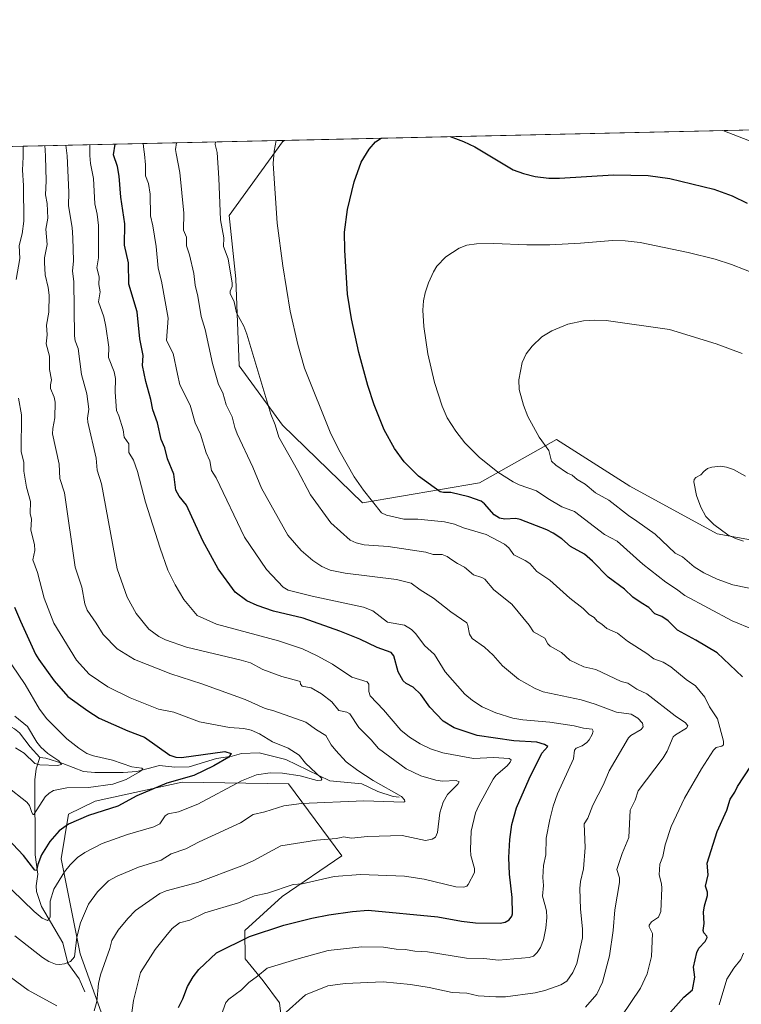
# Model space of a CAD drawing. Units: metres. Extents: x 651336 to 654789, y 4750920 to 4753309.
# Drawn here: x 652463 to 652752, y 4752914 to 4753309 of the extents above; entities that cross this region are included whole.
import ezdxf

# ---------------------------------------------------------------- set-up
doc = ezdxf.new("R2010")
doc.units = ezdxf.units.M
doc.header["$MEASUREMENT"] = 0
for name, color, linetype, lineweight in [('Arbolado forestal CxS', 92, 'Continuous', 0), ('Comarca CxS', 21, 'Continuous', 0), ('Comunidad Autónoma CxS', 142, 'Continuous', 0), ('Corriente natural lineal', 142, 'Continuous', 13), ('Curva de nivel maestra', 30, 'Continuous', 30), ('Curva de nivel normal', 30, 'Continuous', 0), ('Municipio CxS', 4, 'Continuous', 0), ('Prado CxS', 92, 'Continuous', 0), ('Provincia CxS', 1, 'Continuous', 0)]:
    doc.layers.add(name, color=color, linetype=linetype, lineweight=lineweight)

# ---------------------------------------------------------------- blocks, each defined once
blk = doc.blocks.new('*U3')
at = {"layer": 'Prado CxS', "color": 92, "linetype": 'Continuous', "lineweight": 0}
blk.add_polyline3d([(652765.5800999999, 4753098.531300001, 1015.001099999994), (652742.6105000004, 4753102.600299999, 1014.980899999995), (652707.5367000002, 4753121.724500001, 1012.849900000001), (652678.0757999998, 4753140.485500001, 1010.926900000006), (652666.4364999998, 4753133.9025, 1008.503700000001), (652647.2758999999, 4753123.065099999, 1003.233999999997), (652600.4057999998, 4753115.025900001, 994.3108999999969), (652568.2131000003, 4753146.117699999, 990.8087999999989), (652550.8586999997, 4753169.967499999, 988.1641999999993), (652549.5204999996, 4753204.8079, 989.8898999999947), (652546.8428999997, 4753230.2675, 990.6535000000005), (652568.2691000003, 4753259.7477, 995.4380999999995), (652569.0597999999, 4753260.3411, 995.5519000000058), (652829.8008000003, 4753266.159, 984.4925999999978)], dxfattribs=at)
blk = doc.blocks.new('*U10')
at = {"layer": 'Arbolado forestal CxS', "color": 92, "linetype": 'Continuous', "lineweight": 0}
blk.add_polyline3d([(652933.1955000004, 4753194.1489, 1007.378299999997), (652893.0147000002, 4753162.3259, 998.8806999999942), (652873.0113000004, 4753179.160700001, 992.1502999999939), (652817.7333000004, 4753213.2127, 996.9461000000011), (652841.2713000001, 4753251.117699999, 985.5540999999939), (652829.8008000003, 4753266.159, 984.4925999999978), (652961.1328999996, 4753269.089500001, 1003.596399999995), (652964.7247000001, 4753248.718699999, 1007.489499999996), (652966.1567000002, 4753239.204700001, 1009.2307), (652954.1897, 4753232.0121, 1007.418900000004), (652943.4209000003, 4753229.290100001, 1005.006200000003), (652937.2207000004, 4753219.649499999, 1005.548500000005)], close=True, dxfattribs=at)
blk.add_3dface([(652569.0597999999, 4753260.3411, 995.5519000000058), (652568.2691000003, 4753259.7477, 995.4380999999995), (652568.1871999997, 4753260.321699999, 995.4369000000006)], dxfattribs=at)
blk = doc.blocks.new('*U12')
at = {"layer": 'Arbolado forestal CxS', "color": 92, "linetype": 'Continuous', "lineweight": 0}
for points in [[(652570.6690999996, 4752885.467300001, 987.9440999999933), (652566.9996999997, 4752914.654899999, 983.3804999999993), (652560.4911000002, 4752923.447899999, 980.1012000000047), (652553.3463000003, 4752932.230900001, 976.8785000000062), (652553.1546, 4752943.672499999, 973.391699999993), (652568.1942999996, 4752957.2753, 970.6762000000017), (652592.0953000003, 4752973.568700001, 967.1398000000045), (652570.6183000002, 4753002.4593, 956.5032000000066), (652527.9870999996, 4753003.0229, 950.4048999999941), (652493.1256999997, 4752995.4495, 947.3506999999954), (652482.4000000004, 4752990.184699999, 948.6300000000047), (652479.5175000001, 4752972.333100001, 952.9900000000052), (652487.1517000003, 4752934.310500001, 960.9866999999941), (652499.1639, 4752900.810900001, 968.1765000000015)], [(652405.7506999997, 4753256.6972, 917.1603999999934), (652568.1871999997, 4753260.321699999, 995.4369000000006), (652568.2691000003, 4753259.7477, 995.4380999999995), (652546.8428999997, 4753230.2675, 990.6535000000005), (652549.5204999996, 4753204.8079, 989.8898999999947), (652550.8586999997, 4753169.967499999, 988.1641999999993), (652568.2131000003, 4753146.117699999, 990.8087999999989), (652600.4057999998, 4753115.025900001, 994.3108999999969), (652647.2758999999, 4753123.065099999, 1003.233999999997), (652666.4364999998, 4753133.9025, 1008.503700000001), (652678.0757999998, 4753140.485500001, 1010.926900000006), (652707.5367000002, 4753121.724500001, 1012.849900000001), (652742.6105000004, 4753102.600299999, 1014.980899999995), (652765.5800999999, 4753098.531300001, 1015.001099999994)]]:
    blk.add_polyline3d(points, dxfattribs=at)

msp = doc.modelspace()

# ---------------------------------------------------------------- linework, layer by layer
at = {"layer": 'Arbolado forestal CxS', "color": 92, "linetype": 'Continuous', "lineweight": 0, "extrusion": (-0.433918567056001, -0.009681903107420828, 0.9009000709936065), "elevation": -328285.2694470538, "flags": 128}
msp.add_lwpolyline([(-4737520.592755769, 683528.1626639275), (-4737520.592755769, 683708.5122224514)], dxfattribs=at)
at = {"layer": 'Arbolado forestal CxS', "color": 92, "linetype": 'Continuous', "lineweight": 0, "extrusion": (-0.1306924967462472, -0.002920251845657486, 0.9914186519444701), "elevation": -98179.5882859621, "flags": 128}
msp.add_lwpolyline([(-4737496.537130558, 752208.2449204491), (-4737496.537130558, 752209.1253939297)], dxfattribs=at)
at = {"layer": 'Arbolado forestal CxS', "color": 92, "linetype": 'Continuous', "lineweight": 0, "extrusion": (-0.0002922398220344962, 0.002048533338643013, 0.9999978590512316), "elevation": 10541.94059438421, "flags": 128}
msp.add_lwpolyline([(652568.4502407913, 4753248.699771261), (652568.5321411391, 4753248.125670057)], dxfattribs=at)
at = {"layer": 'Arbolado forestal CxS', "color": 92, "linetype": 'Continuous', "lineweight": 0, "extrusion": (-0.09152686207522269, -0.06868275721449646, 0.9934311815018079), "elevation": -385205.6119415055, "flags": 128}
msp.add_lwpolyline([(-3410179.556459925, 3352853.004479823), (-3410179.556459926, 3352852.009121461)], dxfattribs=at)
at = {"layer": 'Arbolado forestal CxS', "color": 92, "linetype": 'Continuous', "lineweight": 0}
for points in [[(652568.2691000003, 4753259.7477, 995.4380999999995), (652546.8428999997, 4753230.2675, 990.6535000000005), (652549.5204999996, 4753204.8079, 989.8898999999947), (652550.8586999997, 4753169.967499999, 988.1641999999993), (652568.2131000003, 4753146.117699999, 990.8087999999989), (652600.4057999998, 4753115.025900001, 994.3108999999969), (652647.2758999999, 4753123.065099999, 1003.233999999997), (652666.4364999998, 4753133.9025, 1008.503700000001), (652678.0757999998, 4753140.485500001, 1010.926900000006), (652707.5367000002, 4753121.724500001, 1012.849900000001), (652742.6105000004, 4753102.600299999, 1014.980899999995), (652765.5800999999, 4753098.531300001, 1015.001099999994)], [(652499.1639, 4752900.810900001, 968.1765000000015), (652487.1517000003, 4752934.310500001, 960.9866999999941), (652479.5175000001, 4752972.333100001, 952.9900000000052), (652482.4000000004, 4752990.184699999, 948.6300000000047), (652493.1256999997, 4752995.4495, 947.3506999999954), (652527.9870999996, 4753003.0229, 950.4048999999941), (652570.6183000002, 4753002.4593, 956.5032000000066), (652592.0953000003, 4752973.568700001, 967.1398000000045), (652568.1942999996, 4752957.2753, 970.6762000000017), (652553.1546, 4752943.672499999, 973.391699999993), (652553.3463000003, 4752932.230900001, 976.8785000000062), (652560.4911000002, 4752923.447899999, 980.1012000000047), (652566.9996999997, 4752914.654899999, 983.3804999999993), (652570.6690999996, 4752885.467300001, 987.9440999999933)], [(652570.6690999996, 4752885.467300001, 987.9440999999933), (652566.9996999997, 4752914.654899999, 983.3804999999993), (652560.4911000002, 4752923.447899999, 980.1012000000047), (652553.3463000003, 4752932.230900001, 976.8785000000062), (652553.1546, 4752943.672499999, 973.391699999993), (652568.1942999996, 4752957.2753, 970.6762000000017), (652592.0953000003, 4752973.568700001, 967.1398000000045), (652570.6183000002, 4753002.4593, 956.5032000000066), (652527.9870999996, 4753003.0229, 950.4048999999941), (652493.1256999997, 4752995.4495, 947.3506999999954), (652482.4000000004, 4752990.184699999, 948.6300000000047), (652479.5175000001, 4752972.333100001, 952.9900000000052), (652487.1517000003, 4752934.310500001, 960.9866999999941), (652499.1639, 4752900.810900001, 968.1765000000015)]]:
    msp.add_polyline3d(points, dxfattribs=at)
at = {"layer": 'Comarca CxS', "color": 21, "linetype": 'Continuous', "lineweight": 0, "flags": 128}
msp.add_lwpolyline([(653153.158842895, 4750958.895831578), (651386.7100011526, 4750919.509982471), (651335.6500011542, 4753232.819982448), (652380.429756223, 4753256.132208699), (654378.0399873876, 4753300.70499205), (654736.3500011791, 4753308.699982448), (654752.2426224104, 4752604.658687986), (654756.9857454458, 4752394.538882479), (654759.4590356569, 4752284.972410349), (654765.7572986399, 4752005.960083903), (654768.1423275878, 4751900.303575507), (654788.5700011797, 4750995.359982471)], close=True, dxfattribs=at)
at = {"layer": 'Comunidad Autónoma CxS', "color": 142, "linetype": 'Continuous', "lineweight": 0, "flags": 128}
msp.add_lwpolyline([(653153.158842895, 4750958.895831578), (651386.7100011526, 4750919.509982471), (651335.6500011542, 4753232.819982448), (652380.429756223, 4753256.132208699), (654378.0399873876, 4753300.70499205), (654736.3500011791, 4753308.699982448), (654752.2426224104, 4752604.658687986), (654756.9857454458, 4752394.538882479), (654759.4590356569, 4752284.972410349), (654765.7572986399, 4752005.960083903), (654768.1423275878, 4751900.303575507), (654788.5700011797, 4750995.359982471)], close=True, dxfattribs=at)
at = {"layer": 'Corriente natural lineal', "color": 142, "linetype": 'Continuous', "lineweight": 13}
for points in [[(652471, 4753013, 939.4870999999986), (652467.0963000003, 4753017.260199999, 939.1591999999946), (652462.8170999996, 4753022.824300001, 938.4714999999997), (652460.7386999996, 4753024.4409, 938.6383999999963), (652455.2358999997, 4753027.5382, 937.4902000000002), (652452.5843000002, 4753029.836999999, 936.9772999999988), (652444.8048, 4753040.796, 936.0316000000021), (652442.7571, 4753042.4452, 934.9588999999978), (652435.7419999996, 4753046.5551, 935.1821000000054), (652430.5333000004, 4753051.722899999, 933.7608999999939), (652425.9710999997, 4753059.516100001, 932.5100999999995), (652419.1018000003, 4753070.0297, 932.0942000000069), (652417.8510999996, 4753073.135399999, 931.164499999999), (652417.4478000002, 4753077.6461, 930.2290999999968), (652415.6716999998, 4753081.294500001, 929.9867999999988), (652410.4861000003, 4753094.7915, 927.9762000000047), (652408.0365000004, 4753099.566600001, 927.4085000000051), (652405.0588999996, 4753103.056299999, 926.9864999999991), (652400.9894000003, 4753106.866699999, 925.7274999999937), (652398.7674000004, 4753108.362500001, 925.2258000000003), (652393.7887000004, 4753110.673699999, 924.2072000000045), (652387, 4753117, 923.3879000000015)], [(652615, 4752997, 960.742499999993), (652612.5755000003, 4752997.327199999, 960.2801000000036), (652606.4748999998, 4752999.283399999, 959.4241999999941), (652600.1063999999, 4753002.452099999, 958.9961999999941), (652587.2635000005, 4753003.6362, 957.279800000004), (652569.5621999997, 4753012.097800001, 953.7228999999934), (652558.9003999997, 4753014.821699999, 952.9232000000047), (652551.8630999997, 4753014.6097, 952.045100000003), (652548.1365999999, 4753013.5297, 951.6530000000058), (652541.8605000004, 4753012.540100001, 950.9257999999973), (652530.8810000002, 4753009.233899999, 949.3481999999932), (652525.0418999996, 4753009.075999999, 948.7695999999996), (652519.0070000002, 4753009.758199999, 948.4716000000045), (652509.8490000004, 4753007.408600001, 946.8531999999979), (652504.3432999998, 4753006.970600001, 945.2621000000073), (652492.9927000003, 4753006.953700001, 943.0372999999963), (652488.4622999999, 4753007.299500001, 942.4116000000067), (652480.1623000001, 4753010.5854, 941.482600000003), (652473.4223999997, 4753012.6676, 939.627099999998), (652471, 4753013, 939.4870999999986)], [(652489, 4752919, 962.9112000000023), (652486.6771000001, 4752924.179400001, 961.8709999999993), (652482.1579999998, 4752930.537000001, 960.0437999999995), (652480.2094000002, 4752938.673400001, 958.516699999993), (652471.6244999999, 4752953.281199999, 954.0816000000051), (652469.6594000002, 4752959.1998, 953.0144), (652469.4650999998, 4752961.566400001, 952.4272000000057), (652470.1217, 4752966.262499999, 951.4979000000021), (652469.0481000004, 4752973.997400001, 949.7700999999943), (652469.017, 4753003.9955, 942.1083999999975), (652469.5313999997, 4753008.3542, 940.6061000000045), (652471, 4753013, 939.4870999999986)]]:
    msp.add_polyline3d(points, dxfattribs=at)
at = {"layer": 'Curva de nivel maestra', "color": 30, "linetype": 'Continuous', "lineweight": 30, "flags": 128}
for points, elevation in [([(652526.6100000005, 4752912.720100001), (652528.2800000003, 4752916.210100001), (652530.1200000001, 4752921.220100001), (652532.3799999999, 4752925.0101), (652534.6500000004, 4752928.0001), (652541.8600000005, 4752934.6801), (652555.0499999998, 4752941.170100001), (652568.8300000001, 4752945.720100001), (652580.0899999999, 4752948.5701), (652586.8700000001, 4752949.9101), (652596.3700000001, 4752951.280099999), (652602.6699999999, 4752951.700099999), (652630.5999999996, 4752949.1601), (652640.0700000003, 4752947.4001), (652645.6100000005, 4752946.7401), (652655.5, 4752946.550100001), (652657.5099999999, 4752946.920100001), (652659.1900000004, 4752947.940099999), (652660.2400000002, 4752949.300100001), (652660.5099999999, 4752950.360099999), (652660.3399999999, 4752956.8101), (652659.3300000001, 4752966.2501), (652659.0800000001, 4752972.8101), (652659.4100000003, 4752980.110099999), (652660.2100000001, 4752986.0801), (652662.1200000001, 4752992.800100001), (652667.1500000004, 4753004.360099999), (652672.2800000003, 4753014.720100001), (652674.6500000004, 4753017.370100001), (652673.3200000003, 4753018.170100001), (652670.2199999997, 4753019.050100001), (652660.9800000006, 4753019.620100001), (652646.3799999999, 4753021.780099999), (652637.1200000001, 4753024.8101), (652632.6600000003, 4753027.4801), (652627.3600000005, 4753033.1601), (652623.6900000004, 4753038.2301), (652620.6399999997, 4753041.140100001), (652617.8099999997, 4753042.640100001), (652616.5999999996, 4753043.6601), (652614.6100000005, 4753047.300100001), (652612.8899999997, 4753053.710100001), (652611.7699999996, 4753055.0601), (652606.2699999996, 4753056.9901), (652599.2100000001, 4753060.3301), (652591.2599999999, 4753063.600099999), (652576.5800000001, 4753068.770099999), (652564.6500000004, 4753071.6601), (652558.1699999999, 4753073.880100001), (652553.9400000004, 4753075.720100001), (652549.29, 4753079.2401), (652542.4500000002, 4753088.5701), (652536.3300000001, 4753099.780099999), (652529.7100000001, 4753114.100099999), (652526.7999999998, 4753117.770099999), (652525.4699999997, 4753120.110099999), (652524.7100000001, 4753126.590100001), (652522.1500000004, 4753132.630100001), (652521.04, 4753137.020099999), (652519.5499999998, 4753140.460100001), (652518.1200000001, 4753147.050100001), (652516.3300000001, 4753152.380100001), (652515.5099999999, 4753156.4001), (652513.4600000001, 4753163.700099999), (652512.1299999999, 4753170.0701), (652512.3399999999, 4753174.050100001), (652511.1100000005, 4753180.7301), (652509.9800000006, 4753191.5701), (652506.6900000004, 4753202.700099999), (652506.4900000002, 4753211.2501), (652504.9600000001, 4753218.350099999), (652505, 4753226.9001), (652503.4800000006, 4753237.540100001), (652502.8099999997, 4753245.960100001), (652502.1200000001, 4753249.9101), (652500.5199999996, 4753254.5101), (652501.1294, 4753258.825400001)], 975), ([(652752.6799999997, 4753045.340100001), (652742.5, 4753054.9001), (652734.0300000003, 4753060.030099999), (652726.6299999999, 4753064.030099999), (652722.8499999996, 4753067.7501), (652720.3200000003, 4753069.450099999), (652717.5999999996, 4753070.520099999), (652715.0899999999, 4753073.020099999), (652712.1200000001, 4753074.940099999), (652708.7300000006, 4753077.190099999), (652705.4000000004, 4753080.440099999), (652698.8399999999, 4753085.300100001), (652692.5800000001, 4753091.640100001), (652689.3099999997, 4753094.460100001), (652683.7999999998, 4753097.470100001), (652680.2400000002, 4753100.590100001), (652676.7599999999, 4753102.940099999), (652674.3099999997, 4753104.200099999), (652663.5099999999, 4753108.4101), (652661.8399999999, 4753108.700099999), (652657.4500000002, 4753108.440099999), (652655.2100000001, 4753108.9101), (652653.0800000001, 4753110.280099999), (652649.3099999997, 4753114.6501), (652647.9199999999, 4753115.7401), (652643, 4753117.390100001), (652635.7999999998, 4753119.220100001), (652632.7599999999, 4753119.130100001), (652631.54, 4753119.5001), (652622.8399999999, 4753125.710100001), (652617.0199999996, 4753131.5001), (652613.2000000002, 4753136.790100001), (652608.9800000006, 4753144.2601), (652605.0199999996, 4753154.280099999), (652602.4400000004, 4753162.020099999), (652598.8799999999, 4753175.2401), (652595.9699999997, 4753188.8201), (652594.3799999999, 4753198.6801), (652593.2199999997, 4753216.380100001), (652593.1699999999, 4753223.540100001), (652594.29, 4753232.6601), (652596.9500000002, 4753243.690099999), (652599.8099999997, 4753251.550100001), (652603.0499999998, 4753256.800100001), (652605.6200000001, 4753259.700099999), (652607.7725999998, 4753261.2049)], 999.9999999999999), ([(652635.4411000004, 4753261.8223), (652635.4500000002, 4753261.8201), (652640.8700000001, 4753259.860099999), (652645.3600000005, 4753257.7401), (652660.7800000003, 4753248.5801), (652664.8600000005, 4753247.0101), (652669.5999999996, 4753245.890100001), (652675.0199999996, 4753245.2401), (652679.3799999999, 4753245.1601), (652701.04, 4753246.4801), (652714.9100000003, 4753246.290100001), (652723.5700000003, 4753245.0101), (652741.1500000004, 4753240.8201), (652748.5099999999, 4753238.1601), (652754.6399999997, 4753235.200099999)], 1000), ([(652460.8300000001, 4753073.2401), (652463.1900000004, 4753067.6501), (652469.2699999996, 4753054.4301), (652470.5499999998, 4753052.2601), (652476.6900000004, 4753043.6601), (652482.2400000002, 4753037.380100001), (652490.1500000004, 4753031.6801), (652494.7400000002, 4753028.790100001), (652506.2300000006, 4753023.590100001), (652512.9800000006, 4753021.1501), (652523.04, 4753013.9001), (652525.4900000002, 4753013.0801), (652527.8300000001, 4753012.940099999), (652545.1500000004, 4753015.3101), (652547.7300000006, 4753014.5101), (652546.7999999998, 4753013.130100001), (652540.7800000003, 4753009.5701), (652532.6500000004, 4753005.7501), (652521.8799999999, 4753002.640100001), (652509.9000000004, 4752997.600099999), (652502.2599999999, 4752993.5101), (652490.4699999997, 4752989.7401), (652482.4100000003, 4752986.190099999), (652478.7199999997, 4752983.590100001), (652474.9500000002, 4752979.2601), (652471.6200000001, 4752973.950099999), (652470.2000000002, 4752970.0101), (652469.6200000001, 4752967.6601), (652468.9800000006, 4752967.800100001), (652464.4500000002, 4752973.7401), (652455.9800000006, 4752982.5801)], 950), ([(652721.7400000002, 4752908.5001), (652729.2000000002, 4752916.840100001), (652732.7100000001, 4752919.880100001), (652733.6100000005, 4752924.860099999), (652733.0199999996, 4752928.870100001), (652734.4400000004, 4752934.780099999), (652735.2400000002, 4752936.4901), (652737.7100000001, 4752939.2501), (652738.5199999996, 4752940.800100001), (652738.4000000004, 4752941.380100001), (652737.2300000006, 4752942.6801), (652737, 4752943.640100001), (652737.3799999999, 4752946.4301), (652737.0700000003, 4752950.9901), (652737.5099999999, 4752953.4801), (652738.6699999999, 4752957.670100001), (652738.6399999997, 4752958.9301), (652737.8799999999, 4752961.350099999), (652738.9900000002, 4752965.9301), (652738.5800000001, 4752970.6601), (652742.5800000001, 4752983.2601), (652746.4199999999, 4752991.870100001), (652747.7999999998, 4752996.2301), (652749.6799999997, 4752999.110099999), (652750.6799999997, 4753001.290100001), (652756.0599999997, 4753009.460100001)], 999.9999999999999)]:
    msp.add_lwpolyline(points, dxfattribs=dict(at, elevation=elevation))
at = {"layer": 'Curva de nivel normal', "color": 30, "linetype": 'Continuous', "lineweight": 0, "flags": 128}
for points, elevation in [([(652755.54, 4753260.199999999), (652744.79, 4753264.26), (652744.7829, 4753264.262)], 995), ([(652507.5599999997, 4752908.789999999), (652508.4699999997, 4752915.51), (652511.29, 4752926.779999999), (652517.2199999997, 4752935.949999999), (652521.4299999997, 4752941.390000001), (652524.0899999999, 4752944.390000001), (652527.0199999996, 4752946.640000001), (652531.0599999997, 4752947.82), (652537.1799999997, 4752950.710000001), (652550.6600000003, 4752954.74), (652557.0199999996, 4752957.49), (652562.2100000001, 4752958.539999999), (652572.5599999997, 4752962.119999999), (652576.1900000004, 4752962.350000001), (652588.9600000001, 4752965.24), (652599.54, 4752966.07), (652617.2100000001, 4752965.449999999), (652625.0999999996, 4752964.230000001), (652637.8099999997, 4752961.17), (652640.9600000001, 4752960.970000001), (652642.1299999999, 4752961.369999999), (652642.7300000006, 4752962.02), (652645.1900000004, 4752966.850000001), (652645.1900000004, 4752968.41), (652643.75, 4752973.720000001), (652643.6399999997, 4752976.039999999), (652643.8799999999, 4752983.42), (652645.7100000001, 4752990.730000001), (652646.9800000006, 4752993.680000001), (652652.7199999997, 4753004.310000001), (652653.7999999998, 4753005.730000001), (652658.3499999996, 4753009.640000001), (652659.5599999997, 4753011.08), (652659.9100000003, 4753012.07), (652659.1299999999, 4753012.529999999), (652652.8300000001, 4753012.949999999), (652644.79, 4753012.59), (652632.4900000002, 4753014.800000001), (652627.5999999996, 4753016.369999999), (652623.4100000003, 4753018.41), (652619.1699999999, 4753021.100000001), (652615.6500000004, 4753023.949999999), (652608.79, 4753032.02), (652603.4100000003, 4753037.65), (652602.8499999996, 4753039.390000001), (652602.8200000003, 4753042.42), (652602.1500000004, 4753043.34), (652596.0999999996, 4753045.180000001), (652588.2999999998, 4753050.390000001), (652582.1900000004, 4753053.76), (652576.2599999999, 4753056.5), (652566.7000000002, 4753059.76), (652541.7999999998, 4753066.380000001), (652534.0499999998, 4753069.890000001), (652528.6699999999, 4753076.350000001), (652525.1699999999, 4753082.119999999), (652522.3200000003, 4753088.100000001), (652519.1600000003, 4753096.91), (652513.3899999997, 4753115.25), (652510.0800000001, 4753127.66), (652508.5499999998, 4753132.130000001), (652506.6600000003, 4753135.16), (652506.6799999997, 4753138.720000001), (652504.8200000003, 4753141.300000001), (652504.3200000003, 4753144.350000001), (652502.6600000003, 4753149.9), (652501.6399999997, 4753152.09), (652501.2100000001, 4753159.4), (652501.2599999999, 4753164.84), (652500.7199999997, 4753167.57), (652498.5199999996, 4753173.32), (652498.6100000005, 4753177.5), (652497.4100000003, 4753185.730000001), (652496.5599999997, 4753189.57), (652494.5499999998, 4753195.67), (652495.0999999996, 4753199.609999999), (652494.6600000003, 4753202.609999999), (652494.7800000003, 4753205.680000001), (652493.7800000003, 4753209.27), (652494.5, 4753213.289999999), (652494.4699999997, 4753226.17), (652493.9900000002, 4753230.779999999), (652493.0099999999, 4753234.83), (652492.5099999999, 4753245.050000001), (652491.29, 4753251.119999999), (652491.0300000003, 4753254.300000001), (652490.9900000002, 4753258.599199999)], 970), ([(652512.3903999999, 4753259.0767), (652512.6500000004, 4753256.730000001), (652512.8799999999, 4753254.789999999), (652513.2999999998, 4753250.52), (652513.2999999998, 4753246.140000001), (652514.5599999997, 4753243), (652515.2199999997, 4753238.730000001), (652515.2699999996, 4753230.109999999), (652516.2300000006, 4753226.07), (652517.5700000003, 4753217.74), (652518.3600000005, 4753209.16), (652519.79, 4753203.9), (652522.4400000004, 4753189.029999999), (652521.7100000001, 4753180.140000001), (652524.4600000001, 4753174.880000001), (652526.1200000001, 4753166.640000001), (652527.0999999996, 4753162.32), (652531.2100000001, 4753154.130000001), (652533.29, 4753147.16), (652535.3700000001, 4753142.58), (652537.6799999997, 4753135.140000001), (652539.1200000001, 4753131.84), (652539.7999999998, 4753128.029999999), (652541.7100000001, 4753125.07), (652552.9800000006, 4753101.26), (652561.8899999997, 4753088.350000001), (652568.5199999996, 4753081.189999999), (652570.4699999997, 4753080.08), (652580.1900000004, 4753077.609999999), (652600.75, 4753073.220000001), (652604.4299999997, 4753071.74), (652610.4000000004, 4753067.180000001), (652617.1399999997, 4753065.939999999), (652619.9500000002, 4753064.300000001), (652621.6799999997, 4753062.5), (652625.2000000002, 4753057.82), (652629.2599999999, 4753054.27), (652633.4400000004, 4753047.300000001), (652641.3600000005, 4753038.359999999), (652644.4400000004, 4753035.77), (652648.3200000003, 4753033.32), (652653.7800000003, 4753030.810000001), (652660.6799999997, 4753028.74), (652664.6399999997, 4753028.109999999), (652675.4600000001, 4753027.189999999), (652685.2000000002, 4753025.619999999), (652688.9100000003, 4753024.680000001), (652692.4400000004, 4753024.289999999), (652692.7800000003, 4753023.470000001), (652692.4100000003, 4753022.140000001), (652691.2300000006, 4753020), (652690.2699999996, 4753018.930000001), (652688.4000000004, 4753017.619999999), (652686.0700000003, 4753016.66), (652685.3499999996, 4753015.930000001), (652684.9600000001, 4753012.460000001), (652678.5599999997, 4752998.41), (652676.8600000005, 4752993.439999999), (652675.5099999999, 4752988.109999999), (652674.0300000003, 4752980.67), (652673.8300000001, 4752973.980000001), (652672.9000000004, 4752969.66), (652672.7100000001, 4752964.890000001), (652672.9800000006, 4752961.609999999), (652672.5, 4752957.390000001), (652673.5099999999, 4752954.07), (652674.1100000005, 4752951.539999999), (652674.2000000002, 4752948.850000001), (652673.8200000003, 4752944.550000001), (652672.9199999999, 4752939.91), (652671.7599999999, 4752936.859999999), (652670.4000000004, 4752934.77), (652668.9400000004, 4752933.380000001), (652667.2100000001, 4752932.800000001), (652654.9400000004, 4752931.789999999), (652649.0199999996, 4752932.369999999), (652641.9900000002, 4752932.51), (652626.3899999997, 4752935.01), (652621.2599999999, 4752935.359999999), (652617.4000000004, 4752936.060000001), (652613.8700000001, 4752936.199999999), (652608.7199999997, 4752936.939999999), (652600.1100000005, 4752937.01), (652586.5300000003, 4752935.640000001), (652574, 4752932.09), (652562.0700000003, 4752928.539999999), (652558.29, 4752925.300000001), (652554.7300000006, 4752922.810000001), (652551.8099999997, 4752919.779999999), (652546.7100000001, 4752916.07), (652545.5800000001, 4752914.779999999), (652542.9600000001, 4752907.699999999)], 980), ([(652568.5599999997, 4752909.869999999), (652577.4900000002, 4752917.859999999), (652586.5, 4752921.439999999), (652593.3600000005, 4752922.4), (652608.6100000005, 4752923.100000001), (652619.5800000001, 4752921.960000001), (652627.04, 4752920.800000001), (652636.2999999998, 4752918.76), (652642.2400000002, 4752918.439999999), (652646.6799999997, 4752917.460000001), (652653.8399999999, 4752916.980000001), (652657.6699999999, 4752917.07), (652669.5700000003, 4752918.57), (652673.4000000004, 4752919.560000001), (652679.8300000001, 4752921.810000001), (652682.2599999999, 4752923.25), (652684.7000000002, 4752926.74), (652686.2800000003, 4752930.439999999), (652688.5, 4752940.689999999), (652688.54, 4752944.289999999), (652687.7400000002, 4752952.180000001), (652687.4400000004, 4752960.470000001), (652687.7100000001, 4752963.310000001), (652688.8899999997, 4752968.380000001), (652689.6500000004, 4752976.92), (652689.2800000003, 4752986.380000001), (652690.7199999997, 4752988.680000001), (652692.7100000001, 4752993.83), (652696.9600000001, 4753002.17), (652699.25, 4753007.65), (652706.9600000001, 4753020.779999999), (652707.9400000004, 4753021.83), (652712.04, 4753024.199999999), (652712.8799999999, 4753025.26), (652712.6600000003, 4753026.710000001), (652710.7699999996, 4753028.67), (652708.1200000001, 4753030.289999999), (652702.1299999999, 4753031.109999999), (652693.5999999996, 4753034.380000001), (652688.0599999997, 4753036.100000001), (652672.79, 4753039.33), (652669.5800000001, 4753040.66), (652662.8700000001, 4753044.310000001), (652656.4600000001, 4753049.689999999), (652652.7999999998, 4753053.930000001), (652649.29, 4753057.199999999), (652644.3099999997, 4753060.689999999), (652643.2000000002, 4753062.439999999), (652642.6399999997, 4753065.82), (652642.1399999997, 4753066.939999999), (652635.7599999999, 4753071.369999999), (652628.7699999996, 4753076.810000001), (652623.4199999999, 4753080.199999999), (652619.9199999999, 4753082.869999999), (652613.9299999997, 4753084.32), (652593.3899999997, 4753086.9), (652587.4299999997, 4753087.99), (652584.0499999998, 4753089.480000001), (652580.4800000006, 4753091.949999999), (652575.8099999997, 4753095.91), (652570.4100000003, 4753102.08), (652559.8200000003, 4753120.859999999), (652556.3499999996, 4753129.27), (652550.1399999997, 4753142.730000001), (652549.1600000003, 4753145.289999999), (652548.1399999997, 4753149.51), (652545.6399999997, 4753154.27), (652544.2800000003, 4753159.09), (652542.6600000003, 4753162.470000001), (652540.25, 4753170.9), (652537.2199999997, 4753184.529999999), (652535.5899999999, 4753189.720000001), (652534.2699999996, 4753197.880000001), (652533.2000000002, 4753202.33), (652532.75, 4753206.930000001), (652531.0099999999, 4753214.439999999), (652529.7199999997, 4753218.060000001), (652529.7800000003, 4753221.57), (652528.6200000001, 4753224.27), (652528.7400000002, 4753231.189999999), (652527.0499999998, 4753247.4), (652525.6200000001, 4753255.07), (652525.4000000004, 4753256.67), (652525.7300000006, 4753259.369999999), (652525.7286, 4753259.374299999)], 985), ([(652541.3706, 4753259.723300001), (652541.3700000001, 4753259.720000001), (652541.3200000003, 4753258.66), (652542.0300000003, 4753255.439999999), (652542.7800000003, 4753245.130000001), (652543.3499999996, 4753228.42), (652544.7199999997, 4753221.220000001), (652544.6399999997, 4753217.82), (652546.4400000004, 4753212.810000001), (652548.1299999999, 4753203.050000001), (652548.1100000005, 4753201.689999999), (652547.2699999996, 4753199.83), (652547.2800000003, 4753198.980000001), (652548.9199999999, 4753195.609999999), (652549.8099999997, 4753191.230000001), (652552.7199999997, 4753185.890000001), (652554, 4753182.640000001), (652563.6200000001, 4753150.630000001), (652565.3700000001, 4753146.27), (652566.7800000003, 4753141.310000001), (652574.29, 4753128.199999999), (652579.4800000006, 4753118.230000001), (652587.5999999996, 4753107.050000001), (652595.3899999997, 4753100.130000001), (652597.7999999998, 4753098.970000001), (652600.9900000002, 4753098.189999999), (652610.5999999996, 4753097.49), (652625.7199999997, 4753095.24), (652628.7199999997, 4753094.27), (652632.3300000001, 4753094.289999999), (652634.2800000003, 4753093.52), (652636.1699999999, 4753092.210000001), (652638.3700000001, 4753090.699999999), (652641.25, 4753089.27), (652644.7999999998, 4753086.17), (652648.2000000002, 4753085.140000001), (652649.3399999999, 4753084.390000001), (652653.0499999998, 4753080.220000001), (652660.2199999997, 4753074.42), (652667.2000000002, 4753066.07), (652668.9000000004, 4753063.289999999), (652673.5099999999, 4753060.779999999), (652674.6799999997, 4753058.560000001), (652675.5700000003, 4753057.58), (652680.1100000005, 4753055.02), (652683.4199999999, 4753052.039999999), (652689.0499999998, 4753049.350000001), (652693.8399999999, 4753048.27), (652704.0999999996, 4753043.359999999), (652706.7599999999, 4753042.710000001), (652710.3700000001, 4753040.390000001), (652714.3600000005, 4753038.439999999), (652725.7199999997, 4753029.65), (652729.8099999997, 4753026.859999999), (652730.8399999999, 4753025.66), (652730.3099999997, 4753024.74), (652725.8799999999, 4753022.109999999), (652724.9500000002, 4753021.230000001), (652722.4600000001, 4753015.5), (652720.8899999997, 4753012.779999999), (652710.9199999999, 4752999.65), (652709.6799999997, 4752995.92), (652707.7100000001, 4752991.82), (652707.0800000001, 4752980.890000001), (652704.5, 4752974.51), (652702.3799999999, 4752968.050000001), (652703.3600000005, 4752964.75), (652703.3399999999, 4752962.92), (652701.5599999997, 4752951.9), (652700.8399999999, 4752943.66), (652699.3499999996, 4752933.480000001), (652696.6399999997, 4752922.880000001), (652694.3499999996, 4752918.130000001), (652689.79, 4752912.92)], 990), ([(652565.7896999996, 4753260.268200001), (652564.9600000001, 4753255.949999999), (652564.4699999997, 4753251.09), (652566.1299999999, 4753227.189999999), (652568.3399999999, 4753210.060000001), (652571.3700000001, 4753191.859999999), (652574.3700000001, 4753178.529999999), (652577.0800000001, 4753168.960000001), (652587.6900000004, 4753142.680000001), (652591.3600000005, 4753135.32), (652597.0599999997, 4753125.460000001), (652600.6900000004, 4753120.16), (652607.9299999997, 4753111.01), (652609.9100000003, 4753110.07), (652616.8899999997, 4753108.439999999), (652622.5899999999, 4753108.51), (652633.2000000002, 4753107.4), (652637.1900000004, 4753106.529999999), (652640.7999999998, 4753104.99), (652649.9800000006, 4753102.4), (652657.2699999996, 4753098.480000001), (652659.04, 4753096.980000001), (652661, 4753094.130000001), (652665.5300000003, 4753091.960000001), (652667.3899999997, 4753090.680000001), (652670.2599999999, 4753087.539999999), (652675.5099999999, 4753084.100000001), (652683.4199999999, 4753076.850000001), (652688.8200000003, 4753072.640000001), (652691.2699999996, 4753070.289999999), (652693.1900000004, 4753069.08), (652694.4600000001, 4753067.58), (652696.3099999997, 4753066.439999999), (652698.29, 4753064.680000001), (652702.5499999998, 4753062.779999999), (652706.5700000003, 4753059.65), (652714.4000000004, 4753054.600000001), (652717.1900000004, 4753052.460000001), (652720.8799999999, 4753051.109999999), (652723.9299999997, 4753049.300000001), (652730.1799999997, 4753044.180000001), (652733.9100000003, 4753041.720000001), (652737.5599999997, 4753037.180000001), (652739.4500000002, 4753033.24), (652742.6799999997, 4753028.430000001), (652745.0999999996, 4753019.539999999), (652745.1100000005, 4753018.050000001), (652744.3700000001, 4753017.439999999), (652742.0999999996, 4753016.91), (652741.0999999996, 4753015.9), (652736.3099999997, 4753008.439999999), (652729.4000000004, 4752996.67), (652724.1399999997, 4752985.26), (652721.7000000002, 4752977.9), (652720.8300000001, 4752973.310000001), (652719.5499999998, 4752970.230000001), (652719.3600000005, 4752965.949999999), (652720.2800000003, 4752962.310000001), (652720.4100000003, 4752960.59), (652719.9699999997, 4752951.17), (652719.0800000001, 4752949.01), (652716.2599999999, 4752947.08), (652715.2699999996, 4752945.800000001), (652715.29, 4752945.060000001), (652716.5800000001, 4752942.350000001), (652716.2800000003, 4752933.220000001), (652714.4500000002, 4752926.300000001), (652711.8399999999, 4752920.480000001), (652704.0899999999, 4752909.029999999)], 995), ([(652472.9901999999, 4753258.1976), (652473.1200000001, 4753256.58), (652473.2800000003, 4753253.91), (652473.5, 4753244.050000001), (652473.25, 4753238.539999999), (652473.9199999999, 4753234.960000001), (652474.1500000004, 4753229.140000001), (652473.4199999999, 4753224.789999999), (652473.8700000001, 4753218.560000001), (652472.8300000001, 4753213.279999999), (652472.7800000003, 4753211.4), (652473.1200000001, 4753206.460000001), (652474.3700000001, 4753201.380000001), (652474.7100000001, 4753198.32), (652474.5199999996, 4753191.41), (652473.6799999997, 4753186.230000001), (652473.8600000005, 4753182.359999999), (652473.5099999999, 4753178.810000001), (652474.8899999997, 4753173.890000001), (652474.9000000004, 4753168.449999999), (652475.6500000004, 4753164.32), (652475.2300000006, 4753162.350000001), (652475.2300000006, 4753160.84), (652476.7300000006, 4753157.380000001), (652477.0700000003, 4753155.449999999), (652476.9900000002, 4753149.08), (652476.1200000001, 4753144.800000001), (652476.0700000003, 4753142.65), (652478.7000000002, 4753130.550000001), (652478.9600000001, 4753124.730000001), (652480.9100000003, 4753119.100000001), (652485.0899999999, 4753089.289999999), (652487.8099999997, 4753081.220000001), (652489.0499999998, 4753074.59), (652489.9800000006, 4753071.980000001), (652493.5999999996, 4753066.869999999), (652496.4100000003, 4753062.24), (652501.9900000002, 4753056.470000001), (652508.9299999997, 4753052.189999999), (652523.5, 4753046.51), (652535.8700000001, 4753042.49), (652553.25, 4753036.26), (652561.3099999997, 4753032.58), (652564.7800000003, 4753031.680000001), (652577.5700000003, 4753027.08), (652581.8600000005, 4753023.99), (652585.7000000002, 4753021.74), (652587.8399999999, 4753018.060000001), (652589.6100000005, 4753015.82), (652593.8399999999, 4753011.279999999), (652598.4600000001, 4753007.74), (652604.6500000004, 4753003.720000001), (652616.04, 4752997.33), (652617.2300000006, 4752995.99), (652617.2999999998, 4752995.369999999), (652616.9699999997, 4752995), (652600.9000000004, 4752995.600000001), (652575.8899999997, 4752994.52), (652568.7599999999, 4752993.630000001), (652561.2300000006, 4752991.16), (652556.5599999997, 4752990.08), (652551.4500000002, 4752986.789999999), (652534.79, 4752979.130000001), (652529.4699999997, 4752976.359999999), (652523.6500000004, 4752974.32), (652519.5999999996, 4752971.84), (652510.5300000003, 4752968.99), (652501.9699999997, 4752965.369999999), (652498.4900000002, 4752963.470000001), (652494.0199999996, 4752959.16), (652490.5, 4752954.199999999), (652487.2100000001, 4752946.75), (652485.7800000003, 4752940.960000001), (652484.8399999999, 4752933.039999999), (652483.2699999996, 4752931.210000001), (652480.8099999997, 4752930.25), (652478.9100000003, 4752929.99), (652477.2699999996, 4752930.16), (652474.5599999997, 4752931.230000001), (652472.0099999999, 4752932.789999999), (652460.9800000006, 4752941.51)], 960), ([(652461.4600000001, 4753204.59), (652462.9400000004, 4753212.960000001), (652462.6100000005, 4753218.180000001), (652463.8799999999, 4753222.84), (652464.5, 4753227.939999999), (652464.4699999997, 4753242.27), (652463.9800000006, 4753248.430000001), (652464.2300000006, 4753253.699999999), (652464.2298999998, 4753258.0021)], 955), ([(652481.3298000004, 4753258.3837), (652481.3300000001, 4753258.380000001), (652481.9199999999, 4753254.100000001), (652482.6500000004, 4753239.539999999), (652482.4600000001, 4753234.08), (652483.8600000005, 4753225.390000001), (652484.1799999997, 4753221.300000001), (652484.4900000002, 4753212), (652484.0300000003, 4753207.869999999), (652484.5700000003, 4753203.720000001), (652484.9100000003, 4753181.960000001), (652485.1699999999, 4753179.970000001), (652486.3099999997, 4753176.930000001), (652487.7000000002, 4753166.49), (652489.8200000003, 4753158.730000001), (652490.5800000001, 4753152.57), (652490.1100000005, 4753148.980000001), (652490.2100000001, 4753147.380000001), (652493.5899999999, 4753132.890000001), (652494.0099999999, 4753128.109999999), (652495.6799999997, 4753122.720000001), (652501.9400000004, 4753088.539999999), (652505.9900000002, 4753077.24), (652509.5499999998, 4753070.680000001), (652514.6699999999, 4753064.4), (652518.7300000006, 4753061.449999999), (652521.3799999999, 4753060.07), (652529.8300000001, 4753057.15), (652551.6600000003, 4753051.99), (652555.4900000002, 4753050.850000001), (652560.4100000003, 4753048.210000001), (652568.0599999997, 4753045.41), (652574.9800000006, 4753043.57), (652575.3300000001, 4753043.390000001), (652575.5199999996, 4753042.42), (652576.1500000004, 4753041.609999999), (652579.7400000002, 4753040.859999999), (652583.9100000003, 4753038.52), (652587.9900000002, 4753035.300000001), (652590.8099999997, 4753031.83), (652594.1100000005, 4753031.08), (652595.2400000002, 4753030.42), (652598.8300000001, 4753024.980000001), (652603.8099999997, 4753020), (652606.7000000002, 4753016.59), (652617.8300000001, 4753008.470000001), (652623.7800000003, 4753005.640000001), (652629.7800000003, 4753003.859999999), (652632.4199999999, 4753003.52), (652637.9000000004, 4753003.710000001), (652639.0700000003, 4753003.15), (652638.6200000001, 4753002.24), (652634.4000000004, 4752998.140000001), (652632.7100000001, 4752994.99), (652631.3700000001, 4752990.75), (652630.4699999997, 4752982.92), (652629.6100000005, 4752981.060000001), (652628.25, 4752980.180000001), (652625.54, 4752979.630000001), (652616.2599999999, 4752981.689999999), (652602.3399999999, 4752981.33), (652595.9600000001, 4752980.560000001), (652592.7800000003, 4752981.210000001), (652591.7400000002, 4752980.960000001), (652589.7800000003, 4752980.439999999), (652581.8700000001, 4752979.84), (652567.6600000003, 4752977.619999999), (652556.4500000002, 4752971.57), (652551.9500000002, 4752969.49), (652534.2100000001, 4752962.92), (652521.6600000003, 4752959.449999999), (652519.1399999997, 4752958.439999999), (652509.3499999996, 4752951.600000001), (652506.2199999997, 4752948.49), (652502.3700000001, 4752943.789999999), (652499.79, 4752939.65), (652499.0199999996, 4752936.449999999), (652495.2599999999, 4752925.859999999), (652494.4900000002, 4752922.350000001), (652493.79, 4752915.17), (652492.7599999999, 4752911.4)], 965), ([(652759.2000000002, 4753206.289999999), (652748.3099999997, 4753210.600000001), (652741.7999999998, 4753212.689999999), (652730.8600000005, 4753215.32), (652711.6699999999, 4753219.34), (652705.6900000004, 4753220.100000001), (652700.6500000004, 4753220.230000001), (652687.7800000003, 4753219.08), (652675.4299999997, 4753218.449999999), (652666.2800000003, 4753218.439999999), (652652.9800000006, 4753218.949999999), (652646.04, 4753218.82), (652642.1600000003, 4753218.34), (652639.0700000003, 4753217.07), (652633.7000000002, 4753213.640000001), (652630.1699999999, 4753209.949999999), (652628.7599999999, 4753207.600000001), (652626.7999999998, 4753203.180000001), (652625.4199999999, 4753199.17), (652624.7400000002, 4753196.01), (652624.5999999996, 4753192.26), (652624.9500000002, 4753185.730000001), (652626.4800000006, 4753174.82), (652629.2300000006, 4753163.32), (652632.2199999997, 4753153.82), (652634.3200000003, 4753149.119999999), (652637.7400000002, 4753143.699999999), (652641.4000000004, 4753139.100000001), (652647.0999999996, 4753133.300000001), (652654.6100000005, 4753127.32), (652660.7400000002, 4753123.51), (652663.2199999997, 4753122.220000001), (652670.1200000001, 4753119.84), (652674.7000000002, 4753116.84), (652680.2599999999, 4753113.480000001), (652685.3499999996, 4753111.51), (652697.3399999999, 4753102.300000001), (652702.4100000003, 4753099.609999999), (652712.7800000003, 4753090.470000001), (652722.0300000003, 4753083.25), (652726.29, 4753080.5), (652729.5899999999, 4753077.930000001), (652748.5999999996, 4753067.77), (652756.9299999997, 4753064.279999999)], 1005), ([(652760.5899999999, 4753079.82), (652748.8600000005, 4753082.130000001), (652742.54, 4753084.470000001), (652737.1500000004, 4753087.02), (652733.3399999999, 4753089.41), (652728.6399999997, 4753093.439999999), (652725.6900000004, 4753094.810000001), (652717.6500000004, 4753102.470000001), (652710.3700000001, 4753107.65), (652706.9699999997, 4753109.9), (652699.1500000004, 4753116.07), (652693.8200000003, 4753119.08), (652689.5999999996, 4753122.5), (652686.3899999997, 4753124.439999999), (652684.4500000002, 4753126.08), (652682.5199999996, 4753126.960000001), (652677.7999999998, 4753130.08), (652676.0899999999, 4753131.689999999), (652675.0099999999, 4753136.08), (652671.1200000001, 4753141.4), (652666.6200000001, 4753149.640000001), (652664.8799999999, 4753154.16), (652663.1500000004, 4753160.41), (652663.0499999998, 4753164.33), (652664.4100000003, 4753171.279999999), (652665.9100000003, 4753174.720000001), (652668.3200000003, 4753177.869999999), (652672.2800000003, 4753181.619999999), (652676.2400000002, 4753184.029999999), (652682.7300000006, 4753186.680000001), (652689.0199999996, 4753188), (652693.54, 4753188.310000001), (652698.0499999998, 4753188.119999999), (652723.4400000004, 4753184.550000001), (652742.1799999997, 4753178.800000001), (652752.5599999997, 4753174.84)], 1010), ([(652446.2599999999, 4752972.859999999), (652468.7000000002, 4752951.24), (652471.9000000004, 4752948.539999999), (652473.9800000006, 4752947.67), (652474.7300000006, 4752948.15), (652475.0999999996, 4752949.109999999), (652475.0700000003, 4752955.41), (652476.5300000003, 4752960.220000001), (652480.9000000004, 4752967.17), (652483.1399999997, 4752969.960000001), (652486.0499999998, 4752972.82), (652489, 4752974.91), (652496.0199999996, 4752978.52), (652506.1200000001, 4752982.100000001), (652516.6799999997, 4752985.199999999), (652519.0899999999, 4752986.41), (652521.2699999996, 4752989.52), (652522.4600000001, 4752990.390000001), (652526.5099999999, 4752991.180000001), (652534.2599999999, 4752994.24), (652551.7999999998, 4753003.600000001), (652557.9000000004, 4753005.99), (652563.2999999998, 4753006.82), (652568.2199999997, 4753006.74), (652575.3200000003, 4753005.58), (652582.1699999999, 4753003.800000001), (652583.79, 4753003.850000001), (652584.0800000001, 4753004.26), (652583.8700000001, 4753004.67), (652577.4600000001, 4753010.689999999), (652575.0099999999, 4753013.859999999), (652570.5099999999, 4753016.65), (652564.3200000003, 4753019.289999999), (652559.0999999996, 4753022.4), (652555.7199999997, 4753023.949999999), (652552.7699999996, 4753024.65), (652546.9600000001, 4753025.029999999), (652534.9699999997, 4753027.32), (652524.6500000004, 4753031.140000001), (652518.4800000006, 4753032.310000001), (652507.2199999997, 4753036.82), (652498.1699999999, 4753041.220000001), (652490.7000000002, 4753046.369999999), (652485.6100000005, 4753052.02), (652476.6200000001, 4753066.76), (652472.7000000002, 4753076.82), (652469.9600000001, 4753087.050000001), (652468.1600000003, 4753092.189999999), (652468.9199999999, 4753095.960000001), (652468.8300000001, 4753098.33), (652467.3600000005, 4753104.100000001), (652467.6699999999, 4753108.460000001), (652467.0199999996, 4753110.76), (652467.1699999999, 4753115.52), (652465.5800000001, 4753121.27), (652464.5899999999, 4753127.689999999), (652464.5, 4753131.25), (652463.5300000003, 4753135.600000001), (652463.6500000004, 4753150.26), (652462.3600000005, 4753157.02)], 955), ([(652753.8899999997, 4753125.699999999), (652749.1299999999, 4753128.449999999), (652746.3300000001, 4753129.32), (652743.8899999997, 4753129.680000001), (652740.3499999996, 4753129.310000001), (652738.6399999997, 4753128.76), (652737.1399999997, 4753127.66), (652735.9600000001, 4753126.279999999), (652733.9600000001, 4753125.26), (652733.3499999996, 4753124.449999999), (652733.2400000002, 4753123.42), (652734.2199999997, 4753118.039999999), (652735.9699999997, 4753113.27), (652738.0300000003, 4753109.529999999), (652741.1900000004, 4753106.33), (652746.7999999998, 4753102.15), (652749.9199999999, 4753100.689999999), (652753.1399999997, 4753099.74)], 1015), ([(652459.7100000001, 4753050.050000001), (652465.04, 4753042.230000001), (652470.7699999996, 4753032.350000001), (652473.75, 4753028.5), (652481.8499999996, 4753020.439999999), (652486.6100000005, 4753016.66), (652489.7800000003, 4753014.58), (652492.4199999999, 4753013.640000001), (652500.1600000003, 4753011.9), (652507.8899999997, 4753009.24), (652511.8600000005, 4753008.699999999), (652512.2100000001, 4753008.279999999), (652510.9000000004, 4753007.220000001), (652505.6399999997, 4753004.180000001), (652500.2300000006, 4753002.289999999), (652490.4100000003, 4753001), (652481.7999999998, 4753000.75), (652476.4800000006, 4752999.680000001), (652474.6600000003, 4752998.65), (652473.1600000003, 4752997.140000001), (652468.5899999999, 4752990.09), (652468.1200000001, 4752990.08), (652467.5599999997, 4752991.27), (652466.8499999996, 4752993.66), (652465.7400000002, 4752995.029999999), (652457.5800000001, 4753001.51)], 945), ([(652460.9100000003, 4753029.59), (652466.0700000003, 4753025.32), (652469.7100000001, 4753019.08), (652471.3300000001, 4753017.07), (652474.1699999999, 4753014.560000001), (652478.5899999999, 4753011.640000001), (652479.6500000004, 4753010.140000001), (652478, 4753009.82), (652470.9900000002, 4753010.01), (652468.9299999997, 4753010.52), (652464.7199999997, 4753014.66), (652461.2699999996, 4753016.880000001)], 940), ([(652477.7599999999, 4752913.460000001), (652466.25, 4752919.66), (652447.4900000002, 4752933.5), (652429.4900000002, 4752948.119999999), (652415.2599999999, 4752962.189999999), (652405.6299999999, 4752972.199999999), (652400.0800000001, 4752976.619999999), (652396.3200000003, 4752978.869999999), (652392.6299999999, 4752980.09), (652390.4199999999, 4752980.32), (652388.8700000001, 4752980.119999999), (652385.9199999999, 4752978.58), (652383.4299999997, 4752976.310000001), (652381.3099999997, 4752972.789999999), (652372.8499999996, 4752955.9), (652361.8799999999, 4752939.449999999), (652353.75, 4752925.289999999), (652350.9299999997, 4752919.779999999), (652348.1200000001, 4752911.930000001)], 965), ([(652753.1200000001, 4752934.58), (652751.9800000006, 4752932), (652749.2000000002, 4752928.529999999), (652746.4299999997, 4752924.060000001), (652743.3300000001, 4752913.859999999)], 1005)]:
    msp.add_lwpolyline(points, dxfattribs=dict(at, elevation=elevation))
at = {"layer": 'Municipio CxS', "color": 4, "linetype": 'Continuous', "lineweight": 0, "flags": 128}
msp.add_lwpolyline([(652406.5939999995, 4752906.933999999), (652404.3909999991, 4752918.700999999), (652402.2789999995, 4752926.785000001), (652400.3580000006, 4752930.525), (652398.6660000011, 4752933.817999999), (652393.9790000002, 4752943.113), (652390.5130000009, 4752951.395999999), (652385.0510000006, 4752976.449999998), (652379.4410000001, 4752997.425000002), (652375.36, 4753023.028), (652372.9400000013, 4753043.204), (652371.5910000001, 4753061.244999998), (652371.4460000009, 4753081.738), (652367.6450000001, 4753111.295999999), (652356.4349999987, 4753137.717), (652362.0499999993, 4753149.390000002), (652363.195, 4753162.004000002), (652363.7240000009, 4753167.845000001), (652366.899000001, 4753200.557), (652379.4680000006, 4753252.878000001), (652380.429756223, 4753256.132208699), (654378.0399873876, 4753300.70499205)], dxfattribs=at)
at = {"layer": 'Prado CxS', "color": 92, "linetype": 'Continuous', "lineweight": 0, "extrusion": (0.04235571692993482, 0.0009450808485290278, 0.9991021469627323), "elevation": 33126.9037312715, "flags": 128}
msp.add_lwpolyline([(4737520.420366607, -757716.3810189957), (4737520.420366608, -757977.4212939688)], dxfattribs=at)
at = {"layer": 'Prado CxS', "color": 92, "linetype": 'Continuous', "lineweight": 0, "extrusion": (-0.09152686207522269, -0.06868275721449646, 0.9934311815018079), "elevation": -385205.6119415055, "flags": 128}
msp.add_lwpolyline([(-3410179.556459925, 3352853.004479823), (-3410179.556459926, 3352852.009121461)], dxfattribs=at)
at = {"layer": 'Prado CxS', "color": 92, "linetype": 'Continuous', "lineweight": 0}
msp.add_polyline3d([(652568.2691000003, 4753259.7477, 995.4380999999995), (652546.8428999997, 4753230.2675, 990.6535000000005), (652549.5204999996, 4753204.8079, 989.8898999999947), (652550.8586999997, 4753169.967499999, 988.1641999999993), (652568.2131000003, 4753146.117699999, 990.8087999999989), (652600.4057999998, 4753115.025900001, 994.3108999999969), (652647.2758999999, 4753123.065099999, 1003.233999999997), (652666.4364999998, 4753133.9025, 1008.503700000001), (652678.0757999998, 4753140.485500001, 1010.926900000006), (652707.5367000002, 4753121.724500001, 1012.849900000001), (652742.6105000004, 4753102.600299999, 1014.980899999995), (652765.5800999999, 4753098.531300001, 1015.001099999994)], dxfattribs=at)
at = {"layer": 'Provincia CxS', "color": 1, "linetype": 'Continuous', "lineweight": 0, "flags": 128}
msp.add_lwpolyline([(653153.158842895, 4750958.895831578), (651386.7100011526, 4750919.509982471), (651335.6500011542, 4753232.819982448), (652380.429756223, 4753256.132208699), (654378.0399873876, 4753300.70499205), (654736.3500011791, 4753308.699982448), (654752.2426224104, 4752604.658687986), (654756.9857454458, 4752394.538882479), (654759.4590356569, 4752284.972410349), (654765.7572986399, 4752005.960083903), (654768.1423275878, 4751900.303575507), (654788.5700011797, 4750995.359982471)], close=True, dxfattribs=at)

# ---------------------------------------------------------------- block references
at = {"layer": 'Arbolado forestal CxS', "color": 92, "linetype": 'Continuous', "lineweight": 0}
for name in ['*U10', '*U12']:
    msp.add_blockref(name, (0, 0), dxfattribs=at)
at = {"layer": 'Prado CxS', "color": 92, "linetype": 'Continuous', "lineweight": 0}
msp.add_blockref('*U3', (0, 0), dxfattribs=at)

doc.saveas('drawing.dxf')
